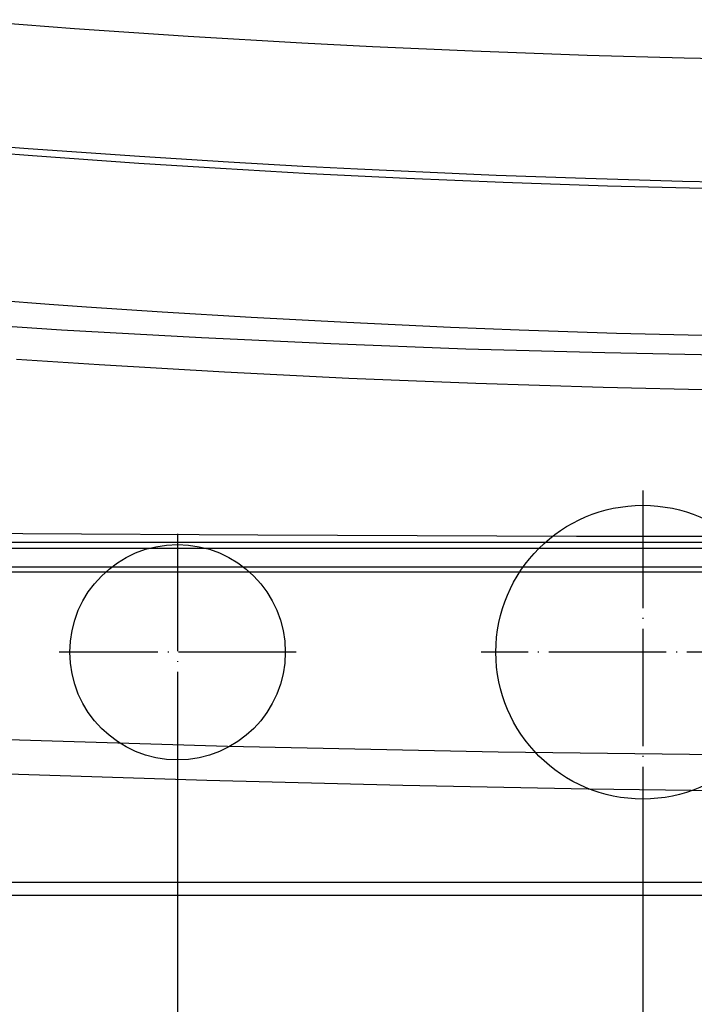
# Model space of a CAD drawing. Units: millimetres. Extents: x 895 to 1923, y -358 to 834.
# Drawn here: x 1072 to 1141, y -90 to 11 of the extents above; entities that cross this region are included whole.
import ezdxf

# ---------------------------------------------------------------- set-up
doc = ezdxf.new("R2010")
doc.units = ezdxf.units.MM
doc.linetypes.add('DOT_CENTER', pattern=[14, 12, -1, 0, -1])
doc.layers.add('1', color=7, linetype='Continuous')
doc.styles.add('CONVERTER_11', font='txt.shx', dxfattribs={"width": 0.9})
doc.dimstyles.new('ME10_DIM_21', dxfattribs={"dimtxt": 20, "dimasz": 15, "dimexe": 4, "dimexo": 0, "dimgap": 8, "dimtad": 1, "dimdsep": 46, "dimtxsty": 'CONVERTER_11', "dimsah": 1, "dimcen": 0.09, "dimclrd": 2, "dimclre": 2, "dimclrt": 7, "dimadec": 0, "dimazin": 0, "dimtfac": 1, "dimtdec": 4, "dimtix": 1, "dimtmove": 0, "dimatfit": 3, "dimfxl": 0, "dimtolj": 1, "dimtzin": 0, "dimarcsym": 0})
doc.dimstyles.new('ME10_DIM_25', dxfattribs={"dimtxt": 20, "dimasz": 15, "dimexe": 4, "dimexo": 0, "dimgap": 8, "dimtad": 1, "dimdsep": 46, "dimtxsty": 'CONVERTER_11', "dimsah": 1, "dimcen": 0.09, "dimclrd": 2, "dimclre": 2, "dimclrt": 7, "dimadec": 0, "dimazin": 0, "dimtfac": 1, "dimtdec": 4, "dimtix": 1, "dimtmove": 0, "dimatfit": 3, "dimfxl": 0, "dimtolj": 1, "dimtzin": 0, "dimarcsym": 0})
doc.dimstyles.new('ME10_DIM_26', dxfattribs={"dimtxt": 20, "dimasz": 15, "dimexe": 4, "dimexo": 0, "dimgap": 8, "dimtad": 1, "dimdsep": 46, "dimtxsty": 'CONVERTER_11', "dimsah": 1, "dimcen": 0.09, "dimclrd": 2, "dimclre": 2, "dimclrt": 7, "dimadec": 0, "dimazin": 0, "dimtfac": 1, "dimtdec": 4, "dimtix": 1, "dimtmove": 0, "dimatfit": 3, "dimfxl": 0, "dimtolj": 1, "dimtzin": 0, "dimarcsym": 0})

# ---------------------------------------------------------------- blocks, each defined once
blk = doc.blocks.new('1_034037_Cover_pulsantiera_Aluheat-Intec__73', base_point=(953.22, -42.58))
at = {"color": 7, "linetype": 'Continuous'}
for p, q in [((1077.71, 9.89), (1065.74, 10.81)), ((1089.31, 9.11), (1077.71, 9.89)), ((1100.91, 8.43), (1089.31, 9.11)), ((1108.12, 8.06), (1100.91, 8.43)), ((1118.32, 7.6), (1108.12, 8.06)), ((1130.04, 7.17), (1118.32, 7.6)), ((1139.95, 6.88), (1130.04, 7.17)), ((1150.67, 6.66), (1139.95, 6.88)), ((1072.95, -2.37), (1066.13, -1.84)), ((1073.42, -3.1), (1061.5, -2.16)), ((1084.32, -3.17), (1072.95, -2.37)), ((1084.25, -3.87), (1073.42, -3.1)), ((1092.6, -4.39), (1084.25, -3.87)), ((1093.42, -3.74), (1084.32, -3.17)), ((1101.01, -4.17), (1093.42, -3.74)), ((1101.71, -4.91), (1092.6, -4.39)), ((1106.6, -4.46), (1101.01, -4.17)), ((1111.59, -5.4), (1101.71, -4.91)), ((1118.48, -5), (1106.6, -4.46)), ((1120.76, -5.09), (1118.48, -5)), ((1121.48, -5.82), (1111.59, -5.4)), ((1129.88, -5.41), (1120.76, -5.09)), ((1132.13, -6.18), (1121.48, -5.82)), ((1139.76, -5.7), (1129.88, -5.41)), ((1150.41, -5.92), (1139.76, -5.7)), ((1143.54, -6.48), (1132.13, -6.18)), ((1173.22, -42.58), (955.22, -42.58))]:
    blk.add_line(p, q, dxfattribs=at)
at = {"color": 3, "linetype": 'Continuous'}
for p, q in [((1075.11, -18.27), (1066.01, -17.58)), ((1078.91, -18.54), (1075.11, -18.27)), ((1086.63, -19.05), (1078.91, -18.54)), ((1095.74, -19.6), (1086.63, -19.05)), ((1062.45, -19.95), (1076.38, -20.86)), ((1105.5, -20.12), (1095.74, -19.6)), ((1076.38, -20.86), (1090.67, -21.65)), ((1116.07, -20.61), (1105.5, -20.12)), ((1123.1, -20.89), (1116.07, -20.61)), ((1133.05, -21.22), (1123.1, -20.89)), ((1090.67, -21.65), (1103.86, -22.27)), ((1144.3, -21.5), (1133.05, -21.22)), ((1103.86, -22.27), (1117.66, -22.79)), ((1117.66, -22.79), (1131.84, -23.19)), ((1071.78, -23.84), (1080.21, -24.4)), ((1131.84, -23.19), (1144.67, -23.43)), ((1080.21, -24.4), (1093.02, -25.15)), ((1093.02, -25.15), (1105.71, -25.79)), ((1105.71, -25.79), (1118.68, -26.32)), ((1118.68, -26.32), (1131.69, -26.73)), ((1131.69, -26.73), (1144.36, -27.02)), ((1072.42, -41.69), (1006.42, -41.16)), ((1096.42, -41.83), (1072.42, -41.69)), ((1128.94, -41.96), (1096.42, -41.83)), ((1173.22, -42.02), (1128.94, -41.96))]:
    blk.add_line(p, q, dxfattribs=at)
blk = doc.blocks.new('3_023127_PARTE_ELETTRICA_ALUMINI_24__79', base_point=(953.22, -42.58))
blk.add_blockref('1_034037_Cover_pulsantiera_Aluheat-Intec__73', (953.22, -42.58))
blk = doc.blocks.new('1_034116_Griglia_inferiore_Aluheat_Mini_Maior__80', base_point=(954.22, -78.58))
at = {"color": 3, "linetype": 'Continuous'}
for p, q in [((1390.19, -43.19), (956.25, -43.19)), ((975.83, -45.57), (1370.62, -45.57)), ((1093.31, -63.4), (1068.76, -62.65)), ((1120.95, -64), (1093.31, -63.4)), ((1148.61, -64.33), (1120.95, -64)), ((1091.22, -66.9), (1068.71, -66.15)), ((1111.21, -67.41), (1091.22, -66.9)), ((1130.15, -67.77), (1111.21, -67.41)), ((1151.67, -68.02), (1130.15, -67.77)), ((1060.33, -77.25), (1127.42, -77.27)), ((1127.42, -77.27), (1154.87, -77.26))]:
    blk.add_line(p, q, dxfattribs=at)
at = {"color": 7, "linetype": 'Continuous'}
for p, q in [((1390.19, -45.08), (956.25, -45.08)), ((978.77, -78.58), (1367.68, -78.58))]:
    blk.add_line(p, q, dxfattribs=at)
blk = doc.blocks.new('3_023125_GRUPPO_ACCESSORI_A_CORREDO_ALUMINI_ITA__82', base_point=(954.22, -78.58))
blk.add_blockref('1_034116_Griglia_inferiore_Aluheat_Mini_Maior__80', (954.22, -78.58))
blk = doc.blocks.new('8_000785_Aluheat_Mini_24__83', base_point=(953.22, -78.58))
for name, p in [('3_023127_PARTE_ELETTRICA_ALUMINI_24__79', (953.22, -42.58)), ('3_023125_GRUPPO_ACCESSORI_A_CORREDO_ALUMINI_ITA__82', (954.22, -78.58))]:
    blk.add_blockref(name, p)
blk = doc.blocks.new('*D115')
at = {"layer": '1', "color": 2, "linetype": 'Continuous'}
for p, q in [((953.22, -40.58), (953.22, -201.76)), ((1135.72, -70.28), (1135.72, -118.19)), ((1135.72, -145.5), (1135.72, -201.76)), ((953.22, -197.76), (1135.72, -197.76))]:
    blk.add_line(p, q, dxfattribs=at)
at = {"layer": '1', "color": 2}
for points in [[(968.22, -195.78), (968.22, -199.73), (953.22, -197.76)], [(1120.72, -199.73), (1120.72, -195.78), (1135.72, -197.76)]]:
    blk.add_solid(points, dxfattribs=at)
at = {"layer": '1', "color": 7, "insert": (1031.68, -189.76), "char_height": 20, "attachment_point": 7, "rotation": 0.0001, "line_spacing_factor": 0.60024, "style": 'CONVERTER_11'}
blk.add_mtext('175', dxfattribs=at)
blk = doc.blocks.new('*D119')
at = {"layer": '1', "color": 2, "linetype": 'Continuous'}
for p, q in [((1088.22, -65.88), (1088.22, -157.5)), ((1183.22, -65.88), (1183.22, -157.5)), ((1088.22, -153.5), (1183.22, -153.5))]:
    blk.add_line(p, q, dxfattribs=at)
at = {"layer": '1', "color": 2}
for points in [[(1103.22, -151.53), (1103.22, -155.48), (1088.22, -153.5)], [(1168.22, -155.48), (1168.22, -151.53), (1183.22, -153.5)]]:
    blk.add_solid(points, dxfattribs=at)
at = {"layer": '1', "color": 7, "insert": (1120.72, -145.5), "char_height": 20, "attachment_point": 7, "rotation": 0.0001, "line_spacing_factor": 0.60024, "style": 'CONVERTER_11'}
blk.add_mtext('95', dxfattribs=at)
blk = doc.blocks.new('*D120')
at = {"layer": '1', "color": 2, "linetype": 'Continuous'}
for p, q in [((1018.22, -65.88), (1018.22, -157.5)), ((1088.22, -65.88), (1088.22, -157.5)), ((1018.22, -153.5), (1088.22, -153.5))]:
    blk.add_line(p, q, dxfattribs=at)
at = {"layer": '1', "color": 2}
for points in [[(1033.22, -151.53), (1033.22, -155.48), (1018.22, -153.5)], [(1073.22, -155.48), (1073.22, -151.53), (1088.22, -153.5)]]:
    blk.add_solid(points, dxfattribs=at)
at = {"layer": '1', "color": 7, "insert": (1038.22, -145.5), "char_height": 20, "attachment_point": 7, "rotation": 0.0001, "line_spacing_factor": 0.60024, "style": 'CONVERTER_11'}
blk.add_mtext('70', dxfattribs=at)
blk = doc.blocks.new('Davanti1', base_point=(1173.224, 315))
at = {"layer": '1', "color": 2, "linetype": 'DOT_CENTER'}
for p, q in [((1135.724, -37.285), (1135.724, -70.285)), ((1088.224, -41.685), (1088.224, -65.885)), ((1100.324, -53.785), (1076.124, -53.785)), ((1152.224, -53.785), (1119.224, -53.785))]:
    blk.add_line(p, q, dxfattribs=at)
at = {"layer": '1', "color": 7, "linetype": 'Continuous'}
for centre, radius in [((1135.724, -53.785), 15), ((1088.224, -53.785), 11)]:
    blk.add_circle(centre, radius, dxfattribs=at)
blk.add_blockref('8_000785_Aluheat_Mini_24__83', (953.224, -78.585))
at = {"layer": '1'}
dim = blk.add_linear_dim(base=(953.224, -197.756), p1=(1135.724, -70.285), p2=(953.224, -40.585), text='175', dimstyle='ME10_DIM_21', dxfattribs=at)
dim.commit()
dim.dimension.update_dxf_attribs({"geometry": '*D115', "text_midpoint": (1052.681, -179.756), "text_rotation": 0.00014})
for base, p1, p2, dimstyle, picture, middle in [((1018.224, -153.501), (1088.224, -65.885), (1018.224, -65.885), 'ME10_DIM_26', '*D120', (1053.224, -135.501)), ((1088.224, -153.501), (1183.224, -65.885), (1088.224, -65.885), 'ME10_DIM_25', '*D119', (1135.724, -135.501))]:
    dim = blk.add_linear_dim(base=base, p1=p1, p2=p2, dimstyle=dimstyle, dxfattribs=at)
    dim.commit()
    dim.dimension.update_dxf_attribs({"geometry": picture, "text_midpoint": middle, "text_rotation": 0.00014})
blk = doc.blocks.new('1')
blk.add_blockref('Davanti1', (1173.22, 315))

msp = doc.modelspace()

# ---------------------------------------------------------------- block references
at = {"layer": '1'}
msp.add_blockref('1', (0, 0), dxfattribs=at)

doc.saveas('drawing.dxf')
